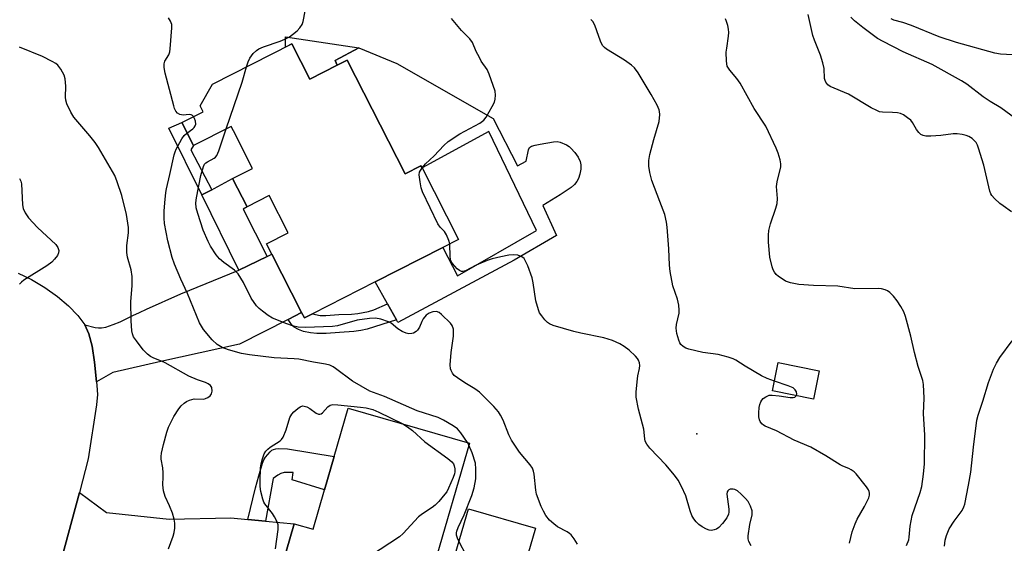
# Model space of a CAD drawing. Units: inches. Extents: x 1297762 to 1303762, y 513450 to 517450.
# Drawn here: x 1298497 to 1298778, y 516527 to 516676 of the extents above; entities that cross this region are included whole.
import ezdxf

# ---------------------------------------------------------------- set-up
doc = ezdxf.new("R2010")
doc.units = ezdxf.units.IN
doc.header["$MEASUREMENT"] = 0
for name, color, linetype in [('BLDG-Footprint', 5, 'Continuous'), ('CULTRL-Pad', 6, 'Continuous'), ('ELEV-Spot Elevation', 7, 'Continuous'), ('TRANS-Driveway', 251, 'Continuous'), ('TRANS-Non Street Sidewalk', 7, 'Continuous'), ('TRANS-Road', 130, 'Continuous'), ('Undefined', 1, 'Continuous')]:
    doc.layers.add(name, color=color, linetype=linetype)

msp = doc.modelspace()

# ---------------------------------------------------------------- linework, layer by layer
at = {"layer": 'BLDG-Footprint'}
for points, elevation in [([(1298574.79, 516668.98), (1298579.91, 516658.94), (1298587.73, 516662.92), (1298590.55, 516664.36), (1298607.1, 516631.9), (1298611.62, 516634.2), (1298611.91, 516633.63), (1298622.3, 516613.26), (1298617.83, 516610.98), (1298598.53, 516601.14), (1298580.69, 516592.04), (1298578.38, 516590.86), (1298577.61, 516592.39), (1298569.11, 516609.05), (1298567.61, 516611.98), (1298573.74, 516615.11), (1298568.33, 516625.72), (1298562.05, 516622.52), (1298557.94, 516630.57), (1298563.63, 516633.47), (1298558.16, 516644.19), (1298557.51, 516645.46), (1298546.76, 516639.97), (1298543.42, 516646.53), (1298549.53, 516649.64), (1298548.66, 516651.35), (1298552.19, 516657.45)], 389.34), ([(1298725.08, 516575.78), (1298723.46, 516567.75), (1298711.78, 516570.12), (1298713.4, 516578.14)], 393.11), ([(1298625.43, 516555.19), (1298615.31, 516520.21), (1298620.02, 516518.85), (1298625.12, 516536.47), (1298644.22, 516530.95), (1298639.4, 516514.29), (1298638.92, 516512.65), (1298636.61, 516513.32), (1298620.6, 516517.95), (1298617.18, 516506.13), (1298614.48, 516496.82), (1298569.04, 516509.97), (1298569.87, 516512.82), (1298575.47, 516532.2), (1298580.89, 516530.64), (1298584.14, 516541.87), (1298586.89, 516551.37), (1298590.88, 516565.18)], 386.32)]:
    msp.add_lwpolyline(points, close=True, dxfattribs=dict(at, elevation=elevation))
at = {"layer": 'CULTRL-Pad'}
msp.add_lwpolyline([(1298593.94, 516667.84), (1298604.72, 516663.4), (1298632.15, 516647.68), (1298639.17, 516634.24), (1298641.58, 516635.54), (1298642.22, 516638.73), (1298642.59, 516639.43), (1298643.16, 516639.84), (1298644.14, 516640.12), (1298645.61, 516640.38), (1298649.38, 516641.09), (1298650.46, 516641.13), (1298651.26, 516640.98), (1298653.06, 516640.17), (1298653.81, 516639.71), (1298654.35, 516639.26), (1298655.51, 516637.96), (1298656.44, 516636.63), (1298657.01, 516635.48), (1298657.22, 516634.52), (1298657.16, 516633.24), (1298656.91, 516631.85), (1298656.53, 516630.64), (1298656.05, 516629.73), (1298655.35, 516628.93), (1298654.38, 516628.07), (1298651.3, 516625.92), (1298646.38, 516622.87), (1298650.25, 516614.36), (1298638.13, 516607.33), (1298604.99, 516589.59), (1298604.6, 516590.29), (1298602.05, 516594.85), (1298598.53, 516601.14), (1298617.83, 516610.98), (1298621.98, 516602.88), (1298644.51, 516615.82), (1298630.95, 516644.01), (1298611.91, 516633.63), (1298611.62, 516634.2), (1298607.1, 516631.9), (1298590.55, 516664.36), (1298587.73, 516662.92), (1298587.12, 516664.23)], close=True, dxfattribs=at)
at = {"layer": 'ELEV-Spot Elevation'}
msp.add_point((1298690.24, 516557.8, 391.2), dxfattribs=at)
at = {"layer": 'TRANS-Driveway'}
for points in [[(1298577.61, 516592.39), (1298573.74, 516590.41), (1298559.93, 516583.35), (1298537.43, 516578.44), (1298523.77, 516575.32), (1298519.18, 516572.62), (1298518.58, 516578.28), (1298517.86, 516582.8), (1298516.94, 516586.35), (1298515.81, 516588.86), (1298518.74, 516588.16), (1298519.74, 516588.02), (1298520.58, 516588), (1298521.8, 516588.24), (1298523.93, 516588.99), (1298525.86, 516589.8), (1298529.53, 516591.59), (1298531.37, 516592.44), (1298533.35, 516593.33), (1298543.13, 516597.71), (1298559.71, 516604.51), (1298567.75, 516608.39), (1298569.11, 516609.05)], [(1298562.28, 516533.46), (1298567.26, 516532.98), (1298575.48, 516532.2), (1298569.87, 516512.82), (1298541.6, 516519.49), (1298529.05, 516521.89), (1298516.82, 516522.94), (1298509.01, 516521.5), (1298514.25, 516541.14), (1298522, 516535.4), (1298539.89, 516533.5), (1298557.38, 516533.92)]]:
    msp.add_lwpolyline(points, close=True, dxfattribs=at)
at = {"layer": 'TRANS-Non Street Sidewalk'}
for points in [[(1298573.04, 516671.01), (1298593.94, 516667.84), (1298587.12, 516664.23), (1298587.73, 516662.92), (1298579.91, 516658.94), (1298574.79, 516668.98), (1298573, 516668.06)], [(1298552, 516627.41), (1298549.16, 516625.9), (1298539.8, 516644.94), (1298543.42, 516646.53), (1298546.76, 516639.97), (1298546.06, 516638.76)], [(1298567.75, 516608.39), (1298559.71, 516604.51), (1298549.16, 516625.9), (1298552, 516627.41), (1298552.67, 516627.77), (1298557.94, 516630.57), (1298562.05, 516622.52), (1298560.92, 516621.87)], [(1298573.74, 516590.41), (1298577.61, 516592.39), (1298578.38, 516590.86), (1298580.69, 516592.04), (1298582.86, 516591.55), (1298584.49, 516591.52), (1298588.16, 516591.86), (1298591.83, 516591.96), (1298593.61, 516592.09), (1298596.66, 516592.72), (1298598.16, 516593.2), (1298602.05, 516594.85), (1298604.6, 516590.29), (1298598.41, 516588.29), (1298596.26, 516587.7), (1298594.43, 516587.3), (1298592.44, 516587.04), (1298588.4, 516586.7), (1298584.64, 516586.44), (1298581.94, 516586.41), (1298580.12, 516586.62), (1298578.17, 516587.03), (1298576.71, 516587.56), (1298575.43, 516588.22), (1298574.92, 516588.71)], [(1298567.26, 516532.98), (1298562.28, 516533.46), (1298564.47, 516542.41), (1298565.45, 516545.84), (1298566.46, 516549.51), (1298566.85, 516550.46), (1298567.28, 516551.16), (1298568.6, 516552.71), (1298569.12, 516553.16), (1298569.57, 516553.4), (1298570.24, 516553.57), (1298571.03, 516553.64), (1298573.54, 516553.52), (1298586.88, 516551.37), (1298584.14, 516541.87), (1298574.91, 516544.69), (1298575.17, 516546.79), (1298572.58, 516546.78), (1298571.69, 516546.58), (1298570.81, 516546.07), (1298569.49, 516545.12)]]:
    msp.add_lwpolyline(points, close=True, dxfattribs=at)
at = {"layer": 'TRANS-Road'}
msp.add_lwpolyline([(1298496.86, 516603.65), (1298500.61, 516601.83), (1298504.37, 516599.58), (1298508, 516596.98), (1298511.19, 516594.27), (1298513.85, 516591.51), (1298515.81, 516588.86), (1298516.94, 516586.35), (1298517.86, 516582.8), (1298518.58, 516578.28), (1298519.18, 516572.62), (1298519.28, 516571.62), (1298519.38, 516569.04), (1298519.15, 516566.08), (1298516.81, 516550.72), (1298514.25, 516541.14), (1298509.01, 516521.5)], dxfattribs=at)
at = {"layer": 'Undefined'}
msp.add_line((1298625.27, 516554.62, 386), (1298624.88, 516555.34, 386), dxfattribs=at)
for points, elevation in [([(1298561.85, 516662.38), (1298562.35, 516663.89), (1298562.87, 516664.87), (1298563.82, 516666.25), (1298564.73, 516667.11), (1298565.42, 516667.52), (1298566.74, 516668.11), (1298571.51, 516669.71), (1298572.86, 516670.28), (1298574.11, 516671), (1298575.03, 516671.64), (1298576.32, 516672.7), (1298577.1, 516673.53), (1298577.75, 516674.5), (1298578.06, 516675.31), (1298578.64, 516678.26)], 388), ([(1298546.8, 516648.25), (1298546.47, 516648.58), (1298546.09, 516648.75), (1298545.57, 516648.79), (1298543.87, 516648.68), (1298542.85, 516648.85), (1298542.21, 516649.21), (1298541.73, 516649.8), (1298541.39, 516650.54), (1298541.14, 516651.34), (1298538.71, 516660.63), (1298538.38, 516662.27), (1298538.41, 516663.31), (1298538.65, 516664), (1298539.76, 516665.87), (1298540, 516666.71), (1298540.12, 516667.59), (1298540.62, 516673.57), (1298540.57, 516674.44), (1298540.25, 516675.45), (1298539.64, 516676.38)], 386), ([(1298611.91, 516633.63), (1298612.86, 516634.73), (1298615.35, 516637.01), (1298618.14, 516639.97), (1298619.41, 516641.12), (1298622.72, 516643.31), (1298628.35, 516646.41), (1298629.49, 516647.22), (1298630.17, 516648.11), (1298631.89, 516651.11), (1298632.54, 516652.38), (1298632.79, 516653.19), (1298632.89, 516654.36), (1298632.72, 516655.51), (1298631.08, 516660.29), (1298630.46, 516661.62), (1298628.81, 516664.05), (1298628.25, 516665.04), (1298627.38, 516666.81), (1298626.29, 516669.36), (1298625.54, 516670.37), (1298623.13, 516672.78), (1298620.29, 516676.23)], 390), ([(1298712.33, 516572.85), (1298710.24, 516573.62), (1298708.62, 516574.39), (1298703.98, 516577.15), (1298701.31, 516578.83), (1298700.56, 516579.21), (1298699.16, 516579.66), (1298696.31, 516580.41), (1298691.98, 516581.02), (1298687.92, 516581.95), (1298687.1, 516582.27), (1298686.35, 516582.7), (1298685.72, 516583.25), (1298685.38, 516583.79), (1298685.07, 516584.56), (1298684.53, 516586.44), (1298684.33, 516587.97), (1298684.43, 516589.04), (1298685.16, 516592.2), (1298685.18, 516593.07), (1298685.07, 516594.53), (1298684.75, 516596.25), (1298683.38, 516600.01), (1298682.65, 516604.11), (1298682.46, 516605.88), (1298682.29, 516610.58), (1298681.82, 516616.74), (1298681.63, 516618.18), (1298681.1, 516620.35), (1298679.65, 516624.01), (1298677.43, 516630), (1298676.85, 516632.32), (1298676.56, 516634.09), (1298676.59, 516635.71), (1298676.87, 516637.41), (1298677.94, 516641.72), (1298679.46, 516646.83), (1298679.65, 516648.82), (1298679.61, 516649.67), (1298679.49, 516650.21), (1298678.9, 516651.53), (1298677.24, 516654.51), (1298673.47, 516660.74), (1298672.45, 516662.15), (1298671.58, 516662.92), (1298669.66, 516664.28), (1298664.48, 516667.45), (1298663.89, 516667.92), (1298663.38, 516668.45), (1298662.77, 516669.69), (1298661.78, 516672.67), (1298661.15, 516674.32), (1298660.59, 516675.31), (1298659.99, 516675.86)], 392), ([(1298749.95, 516526.01), (1298750.61, 516527.59), (1298750.76, 516528.42), (1298751.07, 516531.51), (1298751.64, 516534.58), (1298753.93, 516541.11), (1298754.4, 516542.8), (1298754.87, 516546.35), (1298755.16, 516549.32), (1298755.26, 516557.48), (1298754.85, 516563.59), (1298755.04, 516568.03), (1298754.86, 516571.91), (1298754.61, 516573.06), (1298753.36, 516577.01), (1298752.27, 516580.98), (1298751.21, 516585.7), (1298749.75, 516591.27), (1298749.2, 516592.58), (1298748.42, 516594.1), (1298747.34, 516595.77), (1298746.24, 516597.11), (1298745.27, 516598.14), (1298744.61, 516598.61), (1298743.88, 516598.91), (1298742.84, 516599.16), (1298741.98, 516599.23), (1298735.3, 516599.18), (1298730.42, 516599.95), (1298723.45, 516600.13), (1298719.27, 516600.39), (1298716.93, 516600.88), (1298715.53, 516601.37), (1298714.51, 516601.97), (1298713.54, 516602.66), (1298712.89, 516603.25), (1298712.41, 516603.9), (1298712.03, 516604.61), (1298711.72, 516605.4), (1298711.03, 516608.2), (1298710.67, 516612.5), (1298710.62, 516614.47), (1298710.76, 516615.81), (1298711.2, 516617.72), (1298712.75, 516622.1), (1298713.12, 516623.49), (1298713.18, 516624.92), (1298712.92, 516628.28), (1298713.14, 516629.69), (1298714.15, 516633.89), (1298714.22, 516634.73), (1298714.02, 516635.87), (1298713.37, 516637.85), (1298712.83, 516639.24), (1298709.9, 516645.47), (1298706.56, 516650.53), (1298702.58, 516657.75), (1298701.6, 516659.12), (1298699.61, 516661.43), (1298698.9, 516662.61), (1298698.66, 516663.99), (1298698.62, 516666.6), (1298698.74, 516667.74), (1298699.3, 516671.12), (1298699.37, 516672.19), (1298699.27, 516673.14), (1298699.04, 516674.24), (1298698.73, 516675.31), (1298698.42, 516676.09)], 394), ([(1298779.96, 516621.1), (1298777.52, 516622.77), (1298776.61, 516623.51), (1298775.1, 516624.88), (1298774.34, 516625.73), (1298774.05, 516626.21), (1298773.76, 516627.02), (1298772.01, 516634.43), (1298770.55, 516639.23), (1298770.23, 516640.06), (1298769.83, 516640.81), (1298769.32, 516641.47), (1298768.71, 516641.99), (1298767.79, 516642.56), (1298767.03, 516642.89), (1298765.9, 516643.16), (1298764.46, 516643.36), (1298763.29, 516643.33), (1298759.78, 516642.89), (1298756.92, 516642.65), (1298755.51, 516642.64), (1298754.74, 516642.81), (1298754.06, 516643.14), (1298753.48, 516643.67), (1298752.84, 516644.58), (1298751.72, 516646.53), (1298751.19, 516647.18), (1298750.31, 516647.92), (1298749.1, 516648.72), (1298748.32, 516649.09), (1298747.47, 516649.29), (1298745.98, 516649.42), (1298743.17, 516649.49), (1298742.34, 516649.64), (1298741.52, 516649.94), (1298739.94, 516650.72), (1298733.44, 516654.59), (1298728.28, 516656.81), (1298727.61, 516657.29), (1298726.99, 516658.09), (1298726.78, 516658.55), (1298726.66, 516659.08), (1298726.49, 516661.93), (1298726.14, 516663.58), (1298725.49, 516665.76), (1298723.73, 516670.01), (1298723.26, 516671.37), (1298722.01, 516677.3)], 396), ([(1298782.15, 516646.81), (1298776.91, 516650.7), (1298773.8, 516652.55), (1298771.84, 516653.89), (1298767.15, 516657.46), (1298765.68, 516658.44), (1298757.33, 516663.05), (1298749.02, 516666.65), (1298743.33, 516669.59), (1298741.77, 516670.5), (1298737.55, 516673.63), (1298735.18, 516675.56), (1298734.16, 516676.54)], 398), ([(1298781.84, 516665.76), (1298776.75, 516666.06), (1298775.17, 516666.29), (1298764.25, 516669.34), (1298759.29, 516670.92), (1298751.4, 516674.17), (1298748.91, 516675.05), (1298746.37, 516675.74), (1298745.6, 516676.06)], 400), ([(1298539.7, 516525.02), (1298541, 516528.65), (1298541.32, 516529.76), (1298541.46, 516530.94), (1298541.48, 516532.42), (1298541.31, 516533.56), (1298540.79, 516535.2), (1298539.95, 516537.34), (1298538.67, 516539.95), (1298538.2, 516541.6), (1298538.01, 516543.31), (1298538.14, 516545.61), (1298538.13, 516546.75), (1298538, 516548.17), (1298537.6, 516550.62), (1298537.57, 516551.38), (1298537.65, 516552.35), (1298538.24, 516554.84), (1298539.19, 516558.3), (1298539.65, 516559.69), (1298541.2, 516562.79), (1298542.56, 516565), (1298543.31, 516565.85), (1298544.15, 516566.6), (1298544.83, 516567.08), (1298545.61, 516567.46), (1298546.99, 516567.81), (1298549.69, 516567.73), (1298550.2, 516567.86), (1298550.89, 516568.21), (1298551.5, 516568.69), (1298551.95, 516569.28), (1298552.12, 516570), (1298552.02, 516571), (1298551.66, 516571.63), (1298550.99, 516572.09), (1298550.18, 516572.44), (1298547.89, 516573.19), (1298545.44, 516574.26), (1298538.69, 516578.04), (1298537.63, 516578.55), (1298535.51, 516579.4), (1298534.55, 516579.9), (1298533.66, 516580.58), (1298532.46, 516581.81), (1298530.5, 516584.32), (1298529.72, 516585.51), (1298529.42, 516586.31), (1298529.25, 516587.17), (1298528.98, 516590.08), (1298528.89, 516595.51), (1298529.3, 516600.03), (1298529.26, 516602.71), (1298529, 516604.54), (1298527.98, 516608.16), (1298527.74, 516609.55), (1298527.83, 516611.48), (1298528.23, 516615.1), (1298528.23, 516616.63), (1298527.69, 516620.35), (1298526.34, 516625.79), (1298525.07, 516629.61), (1298524.32, 516631.47), (1298519.73, 516639.42), (1298518.72, 516640.89), (1298517.27, 516642.77), (1298512.64, 516648.03), (1298511.78, 516649.48), (1298510.73, 516651.88), (1298510.38, 516652.96), (1298510.29, 516653.78), (1298510.42, 516656.89), (1298510.24, 516658.96), (1298509.92, 516660.05), (1298508.99, 516661.78), (1298508.16, 516662.89), (1298507.51, 516663.39), (1298506.54, 516663.95), (1298503.73, 516665.35), (1298497.22, 516668.05)], 384), ([(1298556.14, 516644.76), (1298560.66, 516658.06), (1298561.85, 516662.38)], 388), ([(1298544.93, 516643.56), (1298546.64, 516644.73), (1298547.02, 516645.13), (1298547.29, 516645.6), (1298547.41, 516646.11), (1298547.33, 516646.89), (1298547.1, 516647.67), (1298546.8, 516648.25)], 386), ([(1298656.23, 516526.4), (1298655.27, 516527.89), (1298654.38, 516529.04), (1298653.98, 516529.45), (1298653.27, 516529.95), (1298650.57, 516531.38), (1298649.45, 516532.16), (1298648.27, 516533.22), (1298647.19, 516534.6), (1298646.51, 516535.76), (1298645.86, 516537.13), (1298644.55, 516540.68), (1298644.31, 516541.8), (1298643.83, 516546.35), (1298643.67, 516547.21), (1298643.4, 516548.03), (1298642.77, 516549), (1298639.68, 516552.61), (1298637.39, 516556.06), (1298636.65, 516557.54), (1298635.06, 516561.72), (1298634.32, 516563.19), (1298633.7, 516564.13), (1298632.34, 516565.67), (1298628.28, 516569.68), (1298626.94, 516570.7), (1298624.14, 516572.34), (1298621.98, 516573.77), (1298621.1, 516574.49), (1298620.58, 516575.14), (1298620.21, 516575.88), (1298620.05, 516576.4), (1298619.98, 516577.54), (1298620.25, 516581.05), (1298620.85, 516585.7), (1298620.92, 516586.85), (1298620.87, 516587.69), (1298620.53, 516588.72), (1298620.06, 516589.42), (1298617.47, 516591.87), (1298616.78, 516592.38), (1298616.03, 516592.66), (1298614.95, 516592.61), (1298613.91, 516592.26), (1298613.08, 516591.61), (1298612.23, 516590.56), (1298611.85, 516589.83), (1298611.23, 516588.26), (1298610.67, 516587.36), (1298610.26, 516586.97), (1298609.53, 516586.55), (1298609, 516586.4), (1298608.17, 516586.36), (1298607.35, 516586.5), (1298606.3, 516586.97), (1298605.06, 516587.79), (1298603.13, 516589.36), (1298602.38, 516589.77), (1298600.17, 516590.53), (1298598.62, 516590.77), (1298596.96, 516590.73), (1298593.42, 516590.21), (1298587.81, 516588.65), (1298586.42, 516588.39), (1298578.75, 516588.1), (1298576.66, 516588.25), (1298575.02, 516588.64), (1298573.39, 516589.15), (1298569.29, 516590.84), (1298568.05, 516591.59), (1298566.41, 516592.78), (1298565.51, 516593.51), (1298564.72, 516594.35), (1298563.18, 516596.49), (1298561, 516600.96), (1298559.47, 516603.44), (1298558.47, 516604.46), (1298555.47, 516606.64), (1298554.2, 516607.72), (1298553.28, 516608.86), (1298551.63, 516611.3), (1298550.93, 516612.6), (1298549.55, 516615.9), (1298548, 516620.59), (1298547.55, 516622.26), (1298547.45, 516623.69), (1298547.6, 516625.07), (1298548.88, 516631.44), (1298549.59, 516633.98), (1298549.93, 516634.65), (1298550.32, 516635.08), (1298550.75, 516635.38), (1298552.69, 516636.35), (1298553.06, 516636.66), (1298553.45, 516637.18), (1298554.04, 516638.52), (1298556.14, 516644.76)], 388), ([(1298624.88, 516555.34), (1298622.94, 516558.16), (1298621.99, 516559.27), (1298620.82, 516560.11), (1298618.04, 516561.75), (1298616.47, 516562.48), (1298610.51, 516564.38), (1298601.19, 516568.43), (1298597.07, 516569.96), (1298592.12, 516572.84), (1298587.28, 516576.48), (1298586.58, 516576.92), (1298585.66, 516577.36), (1298584.42, 516577.7), (1298580.96, 516578.26), (1298576.83, 516579.07), (1298575.49, 516579.2), (1298569.75, 516579.47), (1298562.79, 516580.34), (1298560.51, 516580.72), (1298556.75, 516581.74), (1298554.97, 516582.4), (1298553.56, 516583.28), (1298552.07, 516584.59), (1298549.64, 516587.54), (1298548.46, 516589.48), (1298545.12, 516597.81), (1298543.21, 516601.93), (1298541.38, 516606.18), (1298540.75, 516608.09), (1298539.46, 516612.82), (1298538.54, 516617.73), (1298538.42, 516619.32), (1298538.43, 516621.3), (1298538.57, 516623.64), (1298538.87, 516626.59), (1298539.05, 516627.69), (1298540.08, 516631.72), (1298541.31, 516637.37), (1298541.55, 516638.19), (1298541.88, 516639), (1298543.44, 516641.86), (1298544.11, 516642.83), (1298544.93, 516643.56)], 386), ([(1298619.82, 516612), (1298619.6, 516612.96), (1298618.93, 516614.51), (1298618.33, 516615.45), (1298617.08, 516616.72), (1298616.44, 516617.69), (1298612.04, 516626.77), (1298611.71, 516627.89), (1298611.35, 516629.61), (1298611.08, 516631.6), (1298611.21, 516632.4), (1298611.91, 516633.63)], 390), ([(1298497.19, 516630.6), (1298497.54, 516629.88), (1298497.72, 516629.04), (1298498.01, 516623.12), (1298498.27, 516622.04), (1298498.8, 516620.77), (1298499.8, 516619.4), (1298502.34, 516616.63), (1298507.54, 516611.8), (1298508.12, 516610.93), (1298508.38, 516610.07), (1298508.32, 516609.4), (1298507.98, 516608.7), (1298507.16, 516607.58), (1298506.4, 516606.77), (1298504.97, 516605.73), (1298498.47, 516601.62), (1298497.78, 516601.1), (1298497.24, 516600.46)], 384), ([(1298705.73, 516525.94), (1298705.06, 516527.13), (1298704.85, 516527.91), (1298704.86, 516528.76), (1298705.38, 516532), (1298705.97, 516534.79), (1298705.99, 516535.85), (1298705.52, 516537.22), (1298704.82, 516538.52), (1298704.08, 516539.41), (1298702.86, 516540.67), (1298701.78, 516541.63), (1298701.08, 516542), (1298700.56, 516542.1), (1298699.78, 516542.06), (1298699.33, 516541.9), (1298699.03, 516541.63), (1298698.87, 516541.27), (1298698.8, 516540.6), (1298699.36, 516536.33), (1298699.38, 516535.49), (1298699.3, 516534.95), (1298698.8, 516533.93), (1298697.53, 516532.25), (1298696.52, 516531.16), (1298695.85, 516530.71), (1298695.13, 516530.44), (1298694.38, 516530.32), (1298693.79, 516530.39), (1298693.02, 516530.67), (1298691.78, 516531.35), (1298690.84, 516531.99), (1298690.04, 516532.74), (1298689.35, 516533.6), (1298688.84, 516534.58), (1298688.32, 516535.89), (1298687.06, 516540.19), (1298685.84, 516542.86), (1298684.88, 516544.67), (1298683.84, 516546.09), (1298681.41, 516549.05), (1298676.84, 516553.76), (1298675.97, 516554.89), (1298675.52, 516555.77), (1298675.38, 516556.43), (1298675.12, 516559.15), (1298673.6, 516564.87), (1298672.97, 516568.3), (1298672.93, 516569.73), (1298673.2, 516572.61), (1298673.41, 516574.34), (1298673.86, 516576.49), (1298673.95, 516577.27), (1298673.85, 516578.09), (1298673.59, 516578.87), (1298673.32, 516579.35), (1298672.78, 516579.99), (1298670.99, 516581.65), (1298669.51, 516582.76), (1298668.3, 516583.46), (1298666.2, 516584.4), (1298663.71, 516585.16), (1298657.17, 516586.54), (1298655.19, 516587.04), (1298649.31, 516588.71), (1298648.25, 516589.14), (1298647.64, 516589.54), (1298646.89, 516590.32), (1298646.04, 516591.43), (1298645.44, 516592.36), (1298645.07, 516593.15), (1298644.31, 516595.72), (1298643.63, 516600.91), (1298643.29, 516602.33), (1298642.03, 516605.7), (1298641.45, 516607.06), (1298640.98, 516607.78), (1298640.38, 516608.26), (1298639.18, 516608.78), (1298638.06, 516608.89), (1298636.63, 516608.78), (1298634.36, 516608.28), (1298631.9, 516607.68), (1298630.51, 516607.24), (1298627.3, 516605.9), (1298624.26, 516604.3), (1298623.57, 516604.09), (1298623.14, 516604.11), (1298622.57, 516604.35), (1298621.94, 516604.89), (1298620.63, 516606.34), (1298620.15, 516607.17), (1298619.94, 516608.29), (1298619.82, 516612)], 390), ([(1298760.83, 516525.8), (1298760.99, 516527.49), (1298761.38, 516528.89), (1298762.16, 516530.76), (1298763.53, 516532.92), (1298765.81, 516536), (1298766.32, 516537.01), (1298766.58, 516537.83), (1298767.68, 516543.17), (1298768.32, 516546.89), (1298769.07, 516554.06), (1298770.06, 516561.73), (1298770.45, 516563.2), (1298771.76, 516567.12), (1298773.33, 516572.45), (1298774.75, 516576.26), (1298775.62, 516578.02), (1298776.61, 516579.58), (1298780.13, 516584.36)], 396), ([(1298718.63, 516568.73), (1298718.76, 516569.16), (1298718.66, 516569.84), (1298718.27, 516570.42), (1298717.7, 516570.9), (1298716.3, 516571.54), (1298712.33, 516572.85)], 392), ([(1298733.76, 516526.64), (1298734.5, 516529.95), (1298735.32, 516532.17), (1298735.93, 516533.5), (1298738.05, 516537.17), (1298739.22, 516539.56), (1298739.43, 516540.38), (1298739.45, 516540.92), (1298739.36, 516541.41), (1298739.18, 516541.85), (1298738.61, 516542.69), (1298735.64, 516546.41), (1298735.06, 516547), (1298734.22, 516547.61), (1298733.53, 516547.98), (1298731.87, 516548.6), (1298731.12, 516548.97), (1298727.01, 516551.55), (1298722.71, 516554.03), (1298717.98, 516556.07), (1298712.97, 516558.73), (1298709.68, 516560.03), (1298709.2, 516560.32), (1298708.79, 516560.69), (1298708.3, 516561.35), (1298708.07, 516561.84), (1298707.93, 516562.67), (1298707.92, 516563.83), (1298708.03, 516565.3), (1298708.21, 516566.16), (1298708.51, 516566.98), (1298708.8, 516567.47), (1298709.18, 516567.87), (1298709.86, 516568.38), (1298710.87, 516568.84), (1298711.7, 516568.9), (1298713.71, 516568.69), (1298716.87, 516568.19), (1298717.67, 516568.15), (1298718.14, 516568.28), (1298718.63, 516568.73)], 392), ([(1298570.17, 516525.09), (1298570.9, 516530.55), (1298570.9, 516531.95), (1298570.55, 516532.98), (1298569.9, 516534.21), (1298569.26, 516535.15), (1298567.1, 516537.9), (1298566.81, 516538.4), (1298566.51, 516539.19), (1298565.98, 516541.44), (1298565.76, 516542.86), (1298565.74, 516544.34), (1298565.91, 516548.18), (1298566.1, 516549.33), (1298566.49, 516550.74), (1298566.97, 516552.11), (1298567.37, 516552.86), (1298567.96, 516553.48), (1298568.65, 516554.02), (1298571.49, 516555.83), (1298571.88, 516556.19), (1298572.34, 516556.87), (1298573.24, 516558.97), (1298574.28, 516562.49), (1298574.8, 516563.46), (1298575.38, 516564.08), (1298576.48, 516565.02), (1298577.17, 516565.49), (1298577.89, 516565.77), (1298578.37, 516565.76), (1298579.11, 516565.52), (1298579.96, 516565.03), (1298581.78, 516563.71), (1298582.42, 516563.45), (1298582.82, 516563.42), (1298583.19, 516563.53), (1298583.57, 516563.78), (1298585.07, 516565.5), (1298585.7, 516566), (1298586.49, 516566.17), (1298587.94, 516566.12), (1298594.36, 516565.47), (1298596, 516565.2), (1298597.88, 516564.75), (1298599.61, 516564.05), (1298606.43, 516560.68)], 386), ([(1298606.43, 516560.68), (1298607.82, 516559.81), (1298609.23, 516558.76), (1298612.72, 516555.57), (1298619.28, 516550.84), (1298620.38, 516549.9), (1298620.89, 516549.26), (1298621.11, 516548.74), (1298621.3, 516547.89), (1298621.31, 516547.03), (1298621.19, 516546.48), (1298620.8, 516545.38), (1298619.5, 516542.39), (1298618.96, 516541.35), (1298618.45, 516540.62), (1298616.73, 516538.56), (1298615.7, 516537.49), (1298614.77, 516536.8), (1298612.07, 516535.06), (1298610.94, 516534.15), (1298606.56, 516529.47), (1298605.49, 516528.49), (1298594.51, 516521.25)], 386), ([(1298622.44, 516527.22), (1298622.02, 516528.15), (1298621.78, 516528.95), (1298621.76, 516529.65), (1298621.85, 516530.13), (1298622.22, 516531.12), (1298623.9, 516534.71), (1298626.13, 516540.23), (1298626.75, 516542.45), (1298627.23, 516544.98), (1298627.27, 516547.8), (1298627.11, 516549.48), (1298626.22, 516552.44), (1298625.27, 516554.62)], 386), ([(1298630.73, 516515.02), (1298628.41, 516517.2), (1298627.47, 516518.32), (1298624.6, 516523.09), (1298622.44, 516527.22)], 386)]:
    msp.add_lwpolyline(points, dxfattribs=dict(at, elevation=elevation))

doc.saveas('drawing.dxf')
